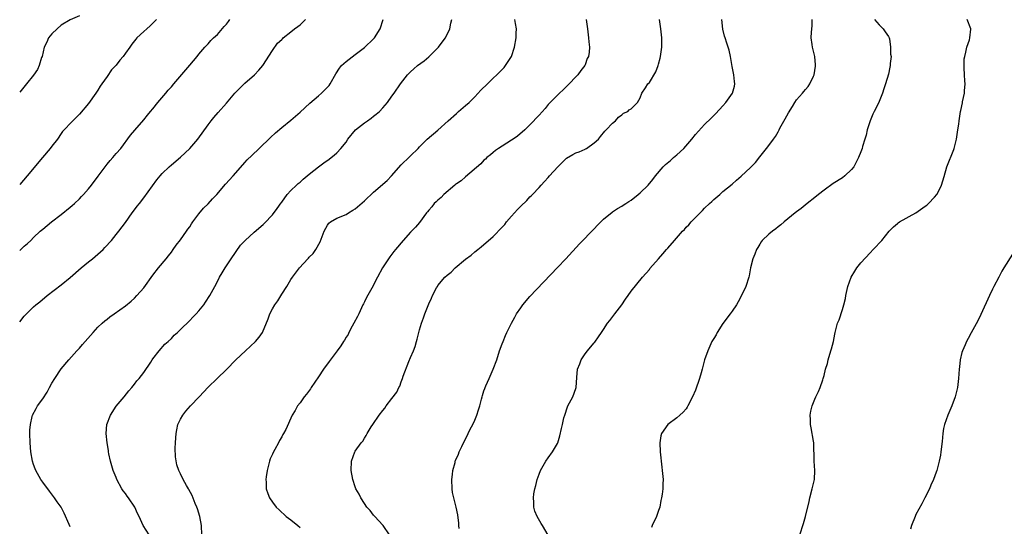
# Model space of a CAD drawing. Units: inches. Extents: x 2511000 to 2512872, y 1500000 to 1503000.
# Drawn here: x 2511000 to 2511214, y 1502709 to 1502819 of the extents above; entities that cross this region are included whole.
import ezdxf

# ---------------------------------------------------------------- set-up
doc = ezdxf.new("R2010")
doc.units = ezdxf.units.IN
doc.header["$MEASUREMENT"] = 0
doc.layers.add('LD25111500_10ft', color=254, linetype='Continuous')

msp = doc.modelspace()

# ---------------------------------------------------------------- linework, layer by layer
at = {"layer": 'LD25111500_10ft'}
for points, elevation in [([(2511013, 1502819.81), (2511011, 1502818.91), (2511009, 1502817.76), (2511008.14, 1502817), (2511007, 1502815.87), (2511006.28, 1502815), (2511005.9, 1502814.1), (2511005.35, 1502813), (2511004.87, 1502811), (2511004.78, 1502810.78), (2511004.23, 1502809), (2511003.87, 1502808.13), (2511003, 1502806.89), (2511001.48, 1502805), (2511000, 1502803.21)], 7700), ([(2511000, 1502753.3), (2511001, 1502754.52), (2511003, 1502756.56), (2511003.53, 1502757), (2511004.36, 1502757.64), (2511005.98, 1502759), (2511009, 1502761.3), (2511011, 1502762.9), (2511013.38, 1502765), (2511015, 1502766.36), (2511015.82, 1502767), (2511017, 1502768.02), (2511018.13, 1502769), (2511018.56, 1502769.44), (2511019.97, 1502771), (2511021, 1502772.26), (2511021.58, 1502773), (2511023, 1502774.87), (2511024.5, 1502777), (2511025, 1502777.65), (2511025.57, 1502778.43), (2511026.04, 1502779), (2511027, 1502780.23), (2511029.86, 1502784.14), (2511030.54, 1502785), (2511031, 1502785.51), (2511032.54, 1502787), (2511033, 1502787.42), (2511035, 1502789.07), (2511037.03, 1502791), (2511038.74, 1502793), (2511041, 1502796.13), (2511041.67, 1502797), (2511042.26, 1502797.74), (2511043.18, 1502798.82), (2511045, 1502800.84), (2511046.83, 1502803), (2511049, 1502805.18), (2511051.09, 1502807), (2511052.01, 1502807.99), (2511052.91, 1502809), (2511055, 1502812.31), (2511056.12, 1502813.88), (2511057, 1502814.68), (2511057.15, 1502814.85), (2511057.31, 1502815), (2511059, 1502816.35), (2511059.76, 1502817), (2511060.48, 1502817.52), (2511061, 1502817.89), (2511061.59, 1502818.41), (2511062.21, 1502819)], 7730), ([(2511000, 1502768.78), (2511000.27, 1502769), (2511001, 1502769.71), (2511001.69, 1502770.31), (2511002.42, 1502771), (2511003, 1502771.61), (2511004.48, 1502773), (2511005, 1502773.47), (2511006.89, 1502775), (2511009, 1502776.6), (2511011, 1502778.19), (2511011.42, 1502778.58), (2511011.91, 1502779), (2511013, 1502780.01), (2511013.45, 1502780.55), (2511013.91, 1502781), (2511015, 1502782.19), (2511015.62, 1502783), (2511017.05, 1502784.95), (2511019, 1502787.55), (2511019.66, 1502788.34), (2511020.29, 1502789), (2511021, 1502789.87), (2511021.97, 1502791), (2511024.12, 1502793.88), (2511025.02, 1502794.98), (2511027, 1502797.23), (2511027.79, 1502798.21), (2511028.49, 1502799), (2511029, 1502799.6), (2511030.06, 1502801), (2511031.77, 1502803), (2511032.32, 1502803.68), (2511033, 1502804.39), (2511033.55, 1502805), (2511037, 1502809.06), (2511038.6, 1502811), (2511039, 1502811.5), (2511040.27, 1502813), (2511041, 1502813.75), (2511041.58, 1502814.42), (2511042.18, 1502815), (2511043, 1502815.74), (2511044.51, 1502817.49), (2511045, 1502818.03), (2511045.4, 1502818.6), (2511045.71, 1502819)], 7720), ([(2511029.73, 1502819), (2511029.37, 1502818.63), (2511028.37, 1502817.63), (2511027.68, 1502817), (2511027, 1502816.42), (2511025.5, 1502815), (2511025.26, 1502814.74), (2511024.38, 1502813.62), (2511023.93, 1502813), (2511023, 1502811.67), (2511022.49, 1502811), (2511021.82, 1502810.18), (2511021, 1502809.12), (2511019.96, 1502808.04), (2511019, 1502806.66), (2511017.88, 1502805), (2511017.5, 1502804.5), (2511017, 1502803.64), (2511016.59, 1502803), (2511015, 1502800.79), (2511013, 1502798.42), (2511011.57, 1502797), (2511009.32, 1502794.68), (2511009, 1502794.26), (2511008.2, 1502793), (2511007, 1502791.49), (2511006.66, 1502791), (2511004.98, 1502789.02), (2511001.63, 1502785), (2511000, 1502783.12)], 7710), ([(2511011, 1502708.74), (2511010.77, 1502709.23), (2511009.69, 1502711.69), (2511009, 1502713), (2511008.18, 1502714.18), (2511007.59, 1502715), (2511006.46, 1502716.45), (2511005, 1502718.44), (2511004.63, 1502719), (2511003.49, 1502721), (2511003.34, 1502721.34), (2511003, 1502722.3), (2511002.77, 1502723), (2511002.43, 1502725), (2511002.26, 1502727), (2511002.22, 1502729), (2511002.24, 1502729.76), (2511002.33, 1502731), (2511002.74, 1502732.74), (2511002.79, 1502733), (2511003.57, 1502734.43), (2511003.9, 1502735), (2511005, 1502736.55), (2511005.98, 1502738.02), (2511006.48, 1502739), (2511007, 1502739.94), (2511007.64, 1502741), (2511009, 1502743.05), (2511010.67, 1502745), (2511012.45, 1502747), (2511013, 1502747.58), (2511013.64, 1502748.36), (2511015.95, 1502751), (2511017, 1502752.13), (2511017.94, 1502753), (2511018.5, 1502753.5), (2511019, 1502753.9), (2511019.64, 1502754.36), (2511020.56, 1502755), (2511023, 1502756.75), (2511024.22, 1502757.78), (2511025, 1502758.46), (2511025.52, 1502759), (2511027, 1502760.71), (2511029, 1502763.43), (2511030.23, 1502765), (2511031.87, 1502767), (2511032.35, 1502767.65), (2511033, 1502768.44), (2511033.42, 1502769), (2511034.05, 1502769.95), (2511035, 1502771.14), (2511036.29, 1502773), (2511036.57, 1502773.43), (2511037, 1502773.97), (2511037.4, 1502774.6), (2511037.69, 1502775), (2511039, 1502776.76), (2511039.99, 1502778.01), (2511041, 1502778.96), (2511041.96, 1502780.04), (2511042.87, 1502781), (2511044.78, 1502783.22), (2511046.42, 1502785), (2511048.56, 1502787.44), (2511049, 1502787.9), (2511049.52, 1502788.48), (2511050.52, 1502789.48), (2511052.13, 1502791), (2511054.6, 1502793.4), (2511055.64, 1502794.36), (2511057, 1502795.53), (2511059, 1502797.16), (2511061, 1502798.9), (2511063.16, 1502800.84), (2511065, 1502802.39), (2511065.68, 1502803), (2511067, 1502804.32), (2511067.32, 1502804.68), (2511067.54, 1502805), (2511068.8, 1502807.2), (2511069.56, 1502808.44), (2511070.02, 1502809), (2511071, 1502809.92), (2511073, 1502811.38), (2511075, 1502812.95), (2511077, 1502814.81), (2511077.18, 1502815), (2511078.46, 1502817), (2511079.11, 1502819)], 7740), ([(2511028.17, 1502707), (2511026.89, 1502709), (2511026.31, 1502710.31), (2511025.98, 1502711), (2511025.65, 1502711.65), (2511025.03, 1502713), (2511023.69, 1502715), (2511023.37, 1502715.37), (2511023, 1502715.94), (2511022.54, 1502716.54), (2511022.25, 1502717), (2511021.16, 1502719), (2511021, 1502719.46), (2511020.36, 1502721), (2511019.79, 1502723), (2511019.43, 1502724.57), (2511019.35, 1502725), (2511019.31, 1502725.31), (2511019.01, 1502727), (2511018.82, 1502729), (2511018.98, 1502731), (2511019.73, 1502733), (2511021, 1502734.98), (2511022.74, 1502737), (2511023.74, 1502738.26), (2511024.42, 1502739), (2511025, 1502739.71), (2511025.52, 1502740.48), (2511026.02, 1502741), (2511027, 1502742.26), (2511028.5, 1502744.5), (2511028.81, 1502745), (2511029, 1502745.27), (2511030.33, 1502747), (2511031.59, 1502748.41), (2511032.29, 1502749), (2511033, 1502749.68), (2511033.63, 1502750.37), (2511034.36, 1502751), (2511035, 1502751.62), (2511037, 1502753.6), (2511037.68, 1502754.32), (2511038.38, 1502755), (2511039, 1502755.7), (2511040.06, 1502757), (2511040.46, 1502757.54), (2511041.38, 1502759), (2511042.45, 1502761), (2511043, 1502762.04), (2511043.47, 1502763), (2511044.06, 1502763.94), (2511044.67, 1502765), (2511045.99, 1502767), (2511048.07, 1502769.93), (2511049.03, 1502770.97), (2511051, 1502772.78), (2511053, 1502774.47), (2511053.27, 1502774.73), (2511055, 1502776.53), (2511056.04, 1502777.96), (2511056.86, 1502779.14), (2511057, 1502779.32), (2511058.22, 1502781), (2511059, 1502781.85), (2511060.24, 1502783), (2511060.62, 1502783.38), (2511061, 1502783.67), (2511061.69, 1502784.31), (2511062.56, 1502785), (2511063, 1502785.39), (2511065, 1502787), (2511066.14, 1502787.86), (2511067.33, 1502788.67), (2511067.76, 1502789), (2511068.44, 1502789.56), (2511069, 1502790.06), (2511069.87, 1502791), (2511071, 1502792.37), (2511071.42, 1502793), (2511073.08, 1502795), (2511075, 1502796.58), (2511075.67, 1502797), (2511076.44, 1502797.56), (2511077, 1502798.01), (2511077.59, 1502798.41), (2511078.28, 1502799), (2511079, 1502799.8), (2511080.05, 1502801), (2511081, 1502802.33), (2511081.5, 1502803), (2511082.82, 1502805), (2511084.34, 1502807), (2511085, 1502807.63), (2511085.72, 1502808.28), (2511086.55, 1502809), (2511087.97, 1502810.03), (2511089, 1502810.87), (2511091, 1502812.86), (2511091.12, 1502813), (2511091.91, 1502814.09), (2511092.64, 1502815), (2511093.57, 1502817), (2511093.8, 1502818.2), (2511094, 1502819)], 7750), ([(2511039.62, 1502707), (2511039.54, 1502709), (2511039.21, 1502711), (2511038.67, 1502712.67), (2511038.54, 1502713), (2511038.18, 1502713.82), (2511037.51, 1502715.51), (2511036.82, 1502716.82), (2511036.7, 1502717), (2511036.26, 1502717.74), (2511035.55, 1502719), (2511035, 1502720.22), (2511034.6, 1502721), (2511034.21, 1502722.21), (2511033.92, 1502723.93), (2511033.84, 1502725.84), (2511033.87, 1502727), (2511033.95, 1502728.05), (2511034.01, 1502729), (2511034.17, 1502729.83), (2511034.44, 1502731), (2511035, 1502732.13), (2511035.48, 1502733), (2511036.15, 1502733.85), (2511037.19, 1502735), (2511039.06, 1502737), (2511041, 1502739.11), (2511042.97, 1502741), (2511045, 1502742.91), (2511047.06, 1502745), (2511049.15, 1502747), (2511051.27, 1502749), (2511052.07, 1502749.93), (2511052.81, 1502751), (2511054.07, 1502753.93), (2511054.43, 1502755), (2511055, 1502756.13), (2511055.49, 1502757), (2511056.13, 1502757.87), (2511057, 1502759.32), (2511058.1, 1502761), (2511059, 1502762.47), (2511059.35, 1502763), (2511060.85, 1502765), (2511062.71, 1502767), (2511062.86, 1502767.14), (2511063, 1502767.32), (2511063.84, 1502768.16), (2511064.42, 1502769), (2511065.35, 1502770.65), (2511066.26, 1502773), (2511067, 1502774.34), (2511067.28, 1502774.72), (2511067.6, 1502775), (2511069, 1502775.82), (2511071, 1502776.65), (2511071.55, 1502777), (2511072.46, 1502777.54), (2511073, 1502777.89), (2511075, 1502779.61), (2511077, 1502781.45), (2511079.95, 1502784.05), (2511080.89, 1502785), (2511083, 1502787.39), (2511084.82, 1502789.18), (2511085, 1502789.38), (2511086.73, 1502791), (2511087, 1502791.33), (2511088.66, 1502793), (2511091, 1502794.96), (2511093.2, 1502797), (2511095, 1502798.6), (2511095.5, 1502799), (2511097, 1502800.29), (2511097.77, 1502801), (2511099, 1502802.24), (2511100.35, 1502803.65), (2511101.75, 1502805), (2511103, 1502806.25), (2511103.84, 1502807), (2511105.4, 1502808.6), (2511105.73, 1502809), (2511106.98, 1502811), (2511107.66, 1502813), (2511108.01, 1502815), (2511108.05, 1502816.05), (2511108.06, 1502817), (2511107.87, 1502818.13), (2511107.75, 1502819)], 7760), ([(2511123.23, 1502819), (2511123.5, 1502817), (2511123.74, 1502815), (2511123.81, 1502814.19), (2511123.98, 1502813), (2511123.92, 1502811.92), (2511123.76, 1502811), (2511123.49, 1502810.51), (2511123, 1502809.17), (2511122.92, 1502809), (2511122.06, 1502807.94), (2511121.41, 1502807), (2511121, 1502806.54), (2511119.54, 1502805), (2511118.24, 1502803.76), (2511117.41, 1502803), (2511115.42, 1502801), (2511115, 1502800.53), (2511114.31, 1502799.69), (2511113, 1502798.2), (2511111, 1502796.09), (2511109.89, 1502795), (2511108.31, 1502793.69), (2511107.37, 1502793), (2511107, 1502792.75), (2511105, 1502791.47), (2511104.18, 1502791), (2511103.49, 1502790.51), (2511103, 1502790.13), (2511102.4, 1502789.6), (2511101.64, 1502789), (2511101.32, 1502788.68), (2511101, 1502788.42), (2511100.35, 1502787.65), (2511097, 1502784.83), (2511096.04, 1502783.96), (2511095, 1502783.28), (2511094.85, 1502783.15), (2511094.64, 1502783), (2511092.26, 1502781), (2511091.69, 1502780.31), (2511091, 1502779.76), (2511090.64, 1502779.36), (2511090.18, 1502779), (2511089.69, 1502778.31), (2511089, 1502777.56), (2511088.76, 1502777.24), (2511088.52, 1502777), (2511087, 1502774.9), (2511086.1, 1502773.9), (2511085, 1502772.76), (2511083.44, 1502771), (2511081.77, 1502769), (2511081.41, 1502768.59), (2511081, 1502768), (2511080.55, 1502767.45), (2511078.93, 1502765), (2511077.85, 1502763), (2511076.62, 1502760.62), (2511075.44, 1502758.56), (2511075, 1502757.64), (2511074.77, 1502757.23), (2511074.68, 1502757), (2511073.75, 1502755), (2511073.52, 1502754.48), (2511072.73, 1502753), (2511072.37, 1502752.37), (2511071.63, 1502751), (2511071.43, 1502750.57), (2511071, 1502749.94), (2511070.66, 1502749.34), (2511070.42, 1502749), (2511069.9, 1502748.1), (2511069.05, 1502747), (2511067.34, 1502744.66), (2511066.07, 1502743), (2511065, 1502741.36), (2511063.39, 1502739), (2511063.25, 1502738.75), (2511062.41, 1502737.59), (2511061.89, 1502737), (2511061, 1502735.66), (2511060.47, 1502735), (2511059.96, 1502734.04), (2511059.3, 1502733), (2511057.87, 1502729.87), (2511057.42, 1502729), (2511057.23, 1502728.77), (2511057, 1502728.28), (2511056.53, 1502727.47), (2511056.32, 1502727), (2511055.52, 1502725.52), (2511055.21, 1502725), (2511055, 1502724.51), (2511054.52, 1502723.48), (2511054.35, 1502723), (2511054.13, 1502722.13), (2511053.81, 1502721), (2511053.62, 1502719.62), (2511053.54, 1502719), (2511053.59, 1502718.41), (2511053.66, 1502717), (2511054.01, 1502716.01), (2511054.38, 1502715), (2511055, 1502714.08), (2511055.82, 1502713), (2511056.42, 1502712.42), (2511058, 1502711), (2511059, 1502710.27), (2511060.49, 1502709), (2511061, 1502708.61)], 7770), ([(2511080.45, 1502707), (2511079.07, 1502709), (2511079, 1502709.1), (2511077.24, 1502711), (2511077, 1502711.28), (2511076.25, 1502712.25), (2511075.52, 1502713), (2511075, 1502713.77), (2511074.2, 1502715), (2511073.85, 1502715.85), (2511073.16, 1502717), (2511073, 1502717.41), (2511072.47, 1502719), (2511072.1, 1502721), (2511072.19, 1502723), (2511072.9, 1502725), (2511073, 1502725.17), (2511074.32, 1502727), (2511074.65, 1502727.35), (2511075, 1502728.01), (2511075.41, 1502728.59), (2511075.59, 1502729), (2511076.46, 1502730.46), (2511076.82, 1502731), (2511078.23, 1502733), (2511079, 1502734.05), (2511079.44, 1502734.56), (2511079.75, 1502735), (2511081, 1502736.61), (2511082.02, 1502737.98), (2511082.51, 1502739), (2511082.69, 1502739.31), (2511083, 1502740.23), (2511083.32, 1502741), (2511083.46, 1502741.46), (2511084.64, 1502744.64), (2511085, 1502745.53), (2511085.66, 1502747), (2511086.05, 1502747.95), (2511086.32, 1502749), (2511086.49, 1502749.51), (2511086.85, 1502751), (2511087, 1502751.52), (2511087.45, 1502753), (2511087.84, 1502754.16), (2511088.14, 1502755), (2511089, 1502757.21), (2511089.59, 1502758.41), (2511089.83, 1502759), (2511090.71, 1502760.71), (2511090.87, 1502761), (2511091, 1502761.2), (2511092.53, 1502763), (2511093, 1502763.47), (2511093.88, 1502764.12), (2511094.76, 1502765), (2511097, 1502766.95), (2511098.19, 1502767.81), (2511099, 1502768.5), (2511099.64, 1502769), (2511100.43, 1502769.57), (2511103, 1502771.84), (2511105, 1502773.9), (2511105.52, 1502774.48), (2511105.93, 1502775), (2511107, 1502776.26), (2511108.32, 1502777.68), (2511109, 1502778.45), (2511110.31, 1502779.69), (2511111, 1502780.45), (2511111.29, 1502780.71), (2511111.55, 1502781), (2511113, 1502782.5), (2511113.43, 1502783), (2511114.21, 1502783.79), (2511115, 1502784.68), (2511115.26, 1502785), (2511117.09, 1502787), (2511118.05, 1502787.95), (2511119, 1502788.86), (2511120.33, 1502789.67), (2511121, 1502790.01), (2511121.73, 1502790.27), (2511123, 1502790.85), (2511123.12, 1502790.88), (2511123.33, 1502791), (2511125, 1502792.19), (2511125.92, 1502793), (2511126.39, 1502793.61), (2511127.27, 1502794.73), (2511127.57, 1502795), (2511129, 1502796.49), (2511129.65, 1502797), (2511130.25, 1502797.75), (2511131, 1502798.26), (2511131.37, 1502798.63), (2511132.31, 1502799), (2511132.62, 1502799.38), (2511133, 1502799.58), (2511134.43, 1502801), (2511135, 1502802), (2511135.39, 1502803), (2511136.15, 1502804.15), (2511136.66, 1502805), (2511137, 1502805.34), (2511138.37, 1502807.63), (2511138.92, 1502809), (2511139, 1502809.29), (2511139.38, 1502810.62), (2511139.45, 1502811), (2511139.5, 1502811.5), (2511139.7, 1502813), (2511139.7, 1502815), (2511139.65, 1502815.65), (2511139.51, 1502817), (2511139.19, 1502819)], 7780), ([(2511095.62, 1502708.38), (2511095.53, 1502709), (2511095.51, 1502709.51), (2511095.36, 1502711.36), (2511094.99, 1502712.99), (2511094.42, 1502715), (2511094.19, 1502716.19), (2511094.06, 1502717), (2511093.99, 1502719), (2511094.14, 1502720.14), (2511094.22, 1502721), (2511094.71, 1502722.71), (2511094.78, 1502723), (2511094.84, 1502723.16), (2511095.46, 1502724.54), (2511095.65, 1502725), (2511096.22, 1502726.22), (2511097.6, 1502729), (2511098.03, 1502729.97), (2511098.6, 1502731), (2511099, 1502731.95), (2511099.48, 1502733), (2511099.83, 1502734.17), (2511100.14, 1502735), (2511100.46, 1502736.46), (2511100.6, 1502737), (2511100.72, 1502737.28), (2511101, 1502738.3), (2511101.2, 1502738.8), (2511101.25, 1502739), (2511101.4, 1502739.4), (2511102.17, 1502741), (2511103.02, 1502743), (2511103.78, 1502745), (2511104.4, 1502747), (2511105, 1502748.5), (2511105.16, 1502749), (2511105.69, 1502750.31), (2511106, 1502751), (2511107, 1502753), (2511107.69, 1502754.31), (2511108.1, 1502755), (2511109, 1502756.36), (2511109.46, 1502757), (2511111, 1502758.8), (2511117, 1502765.08), (2511118.81, 1502767), (2511121.77, 1502770.23), (2511125, 1502773.51), (2511125.71, 1502774.29), (2511126.4, 1502775), (2511127, 1502775.58), (2511128.87, 1502777.13), (2511129, 1502777.2), (2511130.06, 1502777.94), (2511131, 1502778.44), (2511131.33, 1502778.67), (2511131.86, 1502779), (2511132.52, 1502779.48), (2511133, 1502779.77), (2511134.58, 1502781), (2511135, 1502781.37), (2511136.7, 1502783), (2511137.77, 1502784.23), (2511138.33, 1502785), (2511140.01, 1502787), (2511140.51, 1502787.49), (2511141.6, 1502788.4), (2511142.27, 1502789), (2511143, 1502789.6), (2511144.5, 1502791), (2511146.22, 1502793), (2511147, 1502794.01), (2511149, 1502796.17), (2511150.44, 1502797.56), (2511151.44, 1502798.56), (2511153, 1502800.23), (2511153.64, 1502801), (2511155.07, 1502803), (2511155.5, 1502804.5), (2511155.62, 1502805), (2511155.53, 1502805.53), (2511155.39, 1502807), (2511155, 1502808.82), (2511154.65, 1502811), (2511154.36, 1502812.36), (2511153.88, 1502813.88), (2511153.49, 1502815), (2511153.37, 1502815.37), (2511153, 1502816.91), (2511152.76, 1502819)], 7790), ([(2511115, 1502706.94), (2511113.74, 1502709), (2511113.48, 1502709.48), (2511112.55, 1502711), (2511112.11, 1502712.11), (2511111.87, 1502713), (2511111.88, 1502714.12), (2511111.79, 1502715), (2511111.87, 1502715.87), (2511112.06, 1502717), (2511112.28, 1502717.72), (2511112.57, 1502719), (2511113, 1502720.2), (2511113.34, 1502721), (2511114.48, 1502723), (2511115, 1502723.73), (2511115.95, 1502725), (2511117, 1502726.86), (2511117.06, 1502727), (2511117.52, 1502728.48), (2511117.9, 1502730.1), (2511118.08, 1502731), (2511118.41, 1502732.41), (2511118.57, 1502733), (2511119.2, 1502734.8), (2511119.29, 1502735), (2511120.35, 1502737), (2511121, 1502738.81), (2511121.09, 1502739), (2511121.21, 1502741.21), (2511121.36, 1502743), (2511121.84, 1502744.16), (2511122.13, 1502745), (2511123, 1502746.33), (2511123.54, 1502747), (2511124.21, 1502747.79), (2511125, 1502748.75), (2511125.12, 1502748.88), (2511125.95, 1502750.05), (2511126.59, 1502751), (2511127, 1502751.66), (2511127.92, 1502753), (2511128.41, 1502753.59), (2511129.28, 1502754.72), (2511129.45, 1502755), (2511131, 1502757), (2511131.79, 1502758.21), (2511132.37, 1502759), (2511133, 1502759.99), (2511135.52, 1502763), (2511137, 1502764.68), (2511137.13, 1502764.87), (2511139, 1502766.98), (2511139.92, 1502768.08), (2511140.72, 1502769), (2511141, 1502769.3), (2511142.43, 1502771), (2511144.2, 1502773), (2511144.62, 1502773.38), (2511145, 1502773.85), (2511145.59, 1502774.41), (2511146.08, 1502775), (2511148.02, 1502777), (2511148.53, 1502777.47), (2511149, 1502777.98), (2511150.08, 1502779), (2511150.57, 1502779.43), (2511151, 1502779.88), (2511152.34, 1502781), (2511153, 1502781.6), (2511155, 1502783.21), (2511155.94, 1502784.06), (2511157, 1502784.93), (2511159, 1502786.82), (2511160.06, 1502787.94), (2511161, 1502789.14), (2511162.5, 1502791), (2511163, 1502791.66), (2511163.97, 1502793), (2511164.43, 1502793.57), (2511165, 1502794.63), (2511165.14, 1502794.86), (2511165.2, 1502795), (2511165.41, 1502795.41), (2511166.56, 1502797.44), (2511167.25, 1502798.75), (2511168.1, 1502800.1), (2511168.62, 1502801), (2511169, 1502801.57), (2511170.28, 1502803), (2511170.63, 1502803.37), (2511171, 1502803.79), (2511171.53, 1502804.47), (2511171.89, 1502805), (2511172.67, 1502806.67), (2511172.84, 1502807), (2511173, 1502807.9), (2511173.13, 1502808.87), (2511173.16, 1502809), (2511173.17, 1502809.17), (2511173, 1502811), (2511172.5, 1502813), (2511172.44, 1502813.56), (2511172.21, 1502815), (2511172.26, 1502816.26), (2511172.39, 1502817.61), (2511172.45, 1502819)], 7800), ([(2511186.01, 1502819), (2511187, 1502817.86), (2511187.86, 1502817), (2511188.31, 1502816.31), (2511189, 1502815.35), (2511189.17, 1502815), (2511189.22, 1502814.78), (2511189.49, 1502813), (2511189.49, 1502811.49), (2511189.58, 1502811), (2511189.42, 1502809.42), (2511189.41, 1502809), (2511189.32, 1502808.68), (2511189, 1502807.13), (2511188.37, 1502805), (2511188.02, 1502803.98), (2511187.74, 1502803), (2511187, 1502801.2), (2511186.83, 1502800.83), (2511185.9, 1502799), (2511185.59, 1502798.41), (2511185.03, 1502797), (2511184.41, 1502795), (2511184.13, 1502793.87), (2511183.9, 1502793), (2511183.38, 1502791.38), (2511183.28, 1502791), (2511183, 1502790.27), (2511182.48, 1502789), (2511181.45, 1502787), (2511181, 1502786.44), (2511179.55, 1502785), (2511179, 1502784.61), (2511177, 1502783.34), (2511175, 1502781.92), (2511173.79, 1502781), (2511173, 1502780.32), (2511171.32, 1502779), (2511170.05, 1502777.95), (2511169, 1502777.2), (2511168.75, 1502777), (2511166.34, 1502775), (2511165.63, 1502774.37), (2511165, 1502773.92), (2511164.51, 1502773.49), (2511163.76, 1502773), (2511163, 1502772.38), (2511161.57, 1502771), (2511161.34, 1502770.66), (2511161, 1502770.21), (2511160.56, 1502769.44), (2511160.29, 1502769), (2511159.97, 1502768.03), (2511159.52, 1502767), (2511158.98, 1502765), (2511158.68, 1502763.32), (2511158.6, 1502763), (2511157.99, 1502761), (2511157.06, 1502759), (2511156.35, 1502757.65), (2511155.97, 1502757), (2511155, 1502755.58), (2511154.58, 1502755), (2511153, 1502752.92), (2511151.75, 1502751), (2511151.5, 1502750.5), (2511151, 1502749.68), (2511150.61, 1502749), (2511149.69, 1502747), (2511149.01, 1502745), (2511148.47, 1502743), (2511148.24, 1502742.24), (2511147.89, 1502741), (2511147, 1502738.47), (2511146.37, 1502737), (2511145.37, 1502735), (2511145.24, 1502734.76), (2511145, 1502734.39), (2511144.37, 1502733.63), (2511143.64, 1502733), (2511143, 1502732.4), (2511141, 1502731), (2511139.66, 1502729), (2511139.51, 1502728.49), (2511139.26, 1502727), (2511139.31, 1502725), (2511139.69, 1502721.69), (2511139.81, 1502721), (2511139.99, 1502719), (2511139.92, 1502718.08), (2511139.93, 1502717), (2511139.8, 1502715.8), (2511139.65, 1502715), (2511139.52, 1502714.48), (2511139.24, 1502713), (2511139, 1502712.26), (2511138.54, 1502711), (2511137.59, 1502709), (2511137.45, 1502708.55)], 7810), ([(2511169.74, 1502707), (2511170.54, 1502709.46), (2511170.95, 1502711), (2511171.78, 1502714.22), (2511171.93, 1502715), (2511172.45, 1502717), (2511172.89, 1502719), (2511172.97, 1502721), (2511172.83, 1502723), (2511172.75, 1502727), (2511172.68, 1502727.32), (2511172.23, 1502730.23), (2511172.03, 1502731), (2511172.05, 1502732.05), (2511172, 1502733), (2511172.16, 1502733.84), (2511172.45, 1502735), (2511173, 1502736.51), (2511173.2, 1502737), (2511173.82, 1502738.18), (2511174.14, 1502739), (2511174.7, 1502740.7), (2511174.83, 1502741), (2511175, 1502741.62), (2511175.34, 1502743), (2511175.74, 1502744.26), (2511175.88, 1502745), (2511176.5, 1502747), (2511176.6, 1502747.4), (2511177.04, 1502749), (2511177.37, 1502750.63), (2511177.42, 1502751), (2511177.55, 1502751.55), (2511177.95, 1502753), (2511178.26, 1502753.74), (2511179, 1502755.99), (2511179.3, 1502757), (2511179.64, 1502758.36), (2511179.74, 1502759), (2511180.19, 1502761), (2511180.9, 1502763), (2511181.67, 1502764.33), (2511182.14, 1502765), (2511183, 1502766.1), (2511185, 1502768.32), (2511185.67, 1502769), (2511186.35, 1502769.65), (2511187, 1502770.38), (2511187.31, 1502770.69), (2511187.58, 1502771), (2511189.14, 1502773), (2511190.09, 1502773.91), (2511191, 1502774.68), (2511191.16, 1502774.84), (2511191.4, 1502775), (2511195, 1502777.01), (2511197, 1502778.45), (2511197.33, 1502778.67), (2511197.75, 1502779), (2511199, 1502780.38), (2511199.54, 1502781), (2511200.09, 1502782.09), (2511200.57, 1502783), (2511201.1, 1502784.9), (2511201.72, 1502787), (2511203.22, 1502790.78), (2511203.29, 1502791), (2511203.8, 1502793), (2511204.12, 1502795), (2511204.29, 1502796.29), (2511204.4, 1502797), (2511204.49, 1502797.51), (2511204.7, 1502799), (2511204.76, 1502799.24), (2511205.1, 1502800.9), (2511205.13, 1502801.13), (2511205.55, 1502803), (2511205.54, 1502803.54), (2511205.7, 1502805), (2511205.65, 1502805.65), (2511205.59, 1502807), (2511205.48, 1502808.52), (2511205.51, 1502810.49), (2511205.61, 1502811), (2511205.88, 1502811.88), (2511206.06, 1502813), (2511206.61, 1502814.61), (2511206.69, 1502815), (2511206.92, 1502816.92), (2511206.92, 1502817), (2511206.16, 1502819)], 7820), ([(2511215.98, 1502768.02), (2511214.14, 1502765), (2511213.68, 1502764.32), (2511213.04, 1502763), (2511211.94, 1502761), (2511211.63, 1502760.37), (2511210.98, 1502759), (2511209.14, 1502754.86), (2511208.47, 1502753.53), (2511207, 1502750.91), (2511206.36, 1502749.64), (2511206.01, 1502749), (2511205.72, 1502748.28), (2511205.11, 1502747), (2511205, 1502746.59), (2511204.63, 1502745), (2511204.47, 1502743.53), (2511204.4, 1502743), (2511204.25, 1502741), (2511204, 1502739), (2511203.53, 1502737), (2511202.78, 1502735), (2511201.91, 1502733), (2511201.18, 1502731), (2511201, 1502730.07), (2511200.82, 1502729), (2511200.69, 1502727.31), (2511200.44, 1502725), (2511200.3, 1502724.3), (2511200.07, 1502723), (2511199.52, 1502721), (2511199.37, 1502720.63), (2511198.81, 1502719), (2511198.24, 1502717.76), (2511197.94, 1502717), (2511196.95, 1502715), (2511196.24, 1502713.76), (2511195, 1502711.39), (2511194.82, 1502711), (2511194.04, 1502709), (2511193.78, 1502708.22)], 7830)]:
    msp.add_lwpolyline(points, dxfattribs=dict(at, elevation=elevation))

doc.saveas('drawing.dxf')
